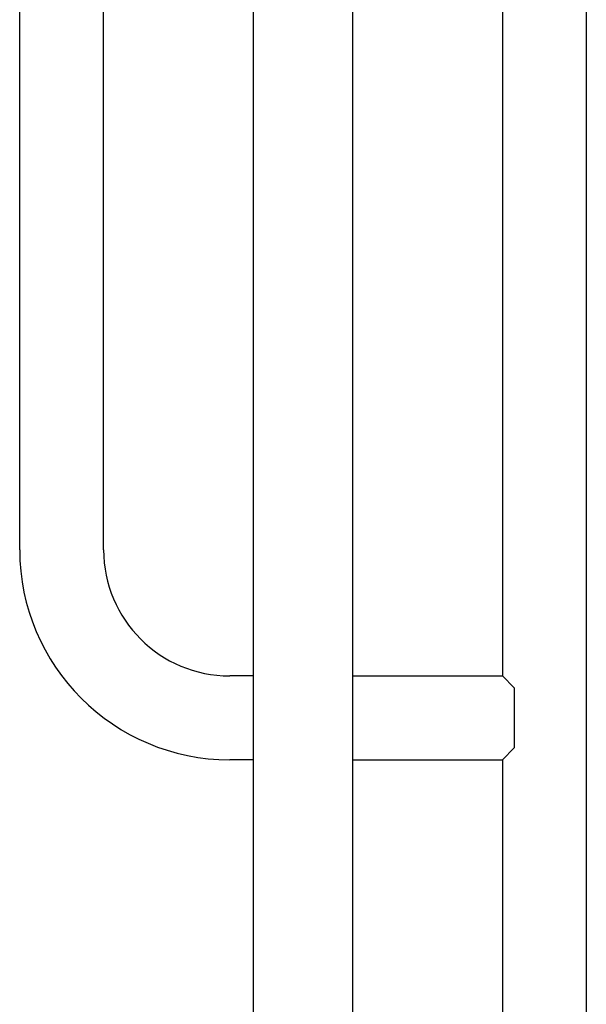
# Model space of a CAD drawing. Units: millimetres. Extents: x -5607 to 5506, y -3769 to 4344.
# Drawn here: x -3572 to -3286, y -51 to 448 of the extents above; entities that cross this region are included whole.
import ezdxf

# ---------------------------------------------------------------- set-up
doc = ezdxf.new("R2010")
doc.units = ezdxf.units.MM
doc.header["$LTSCALE"] = 100
doc.layers.add('SW_Toestellen', color=2, linetype='Continuous')

msp = doc.modelspace()

# ---------------------------------------------------------------- linework, layer by layer
at = {"layer": 'SW_Toestellen'}
for p, q in [((-3453.8, -934.6), (-3453.8, 1953.4)), ((-3403.8, 1953.4), (-3403.8, -934.6)), ((-3572, 179.4), (-3572, 839.4)), ((-3529.6, 179.4), (-3529.6, 839.4)), ((-3328, 496.52), (-3328, 115.6)), ((-3285.6, 495.99), (-3285.6, -477.19)), ((-3453.8, 115.6), (-3465.8, 115.6)), ((-3403.8, 115.6), (-3328, 115.6)), ((-3328, 115.6), (-3322, 109.6)), ((-3322, 109.6), (-3322, 79.2)), ((-3322, 79.2), (-3328, 73.2)), ((-3453.8, 73.2), (-3465.8, 73.2)), ((-3403.8, 73.2), (-3328, 73.2)), ((-3328, 73.2), (-3328, -477.72))]:
    msp.add_line(p, q, dxfattribs=at)
for radius in [106.2, 63.8]:
    msp.add_arc((-3465.8, 179.4), radius, 180, 270, dxfattribs=at)

doc.saveas('drawing.dxf')
